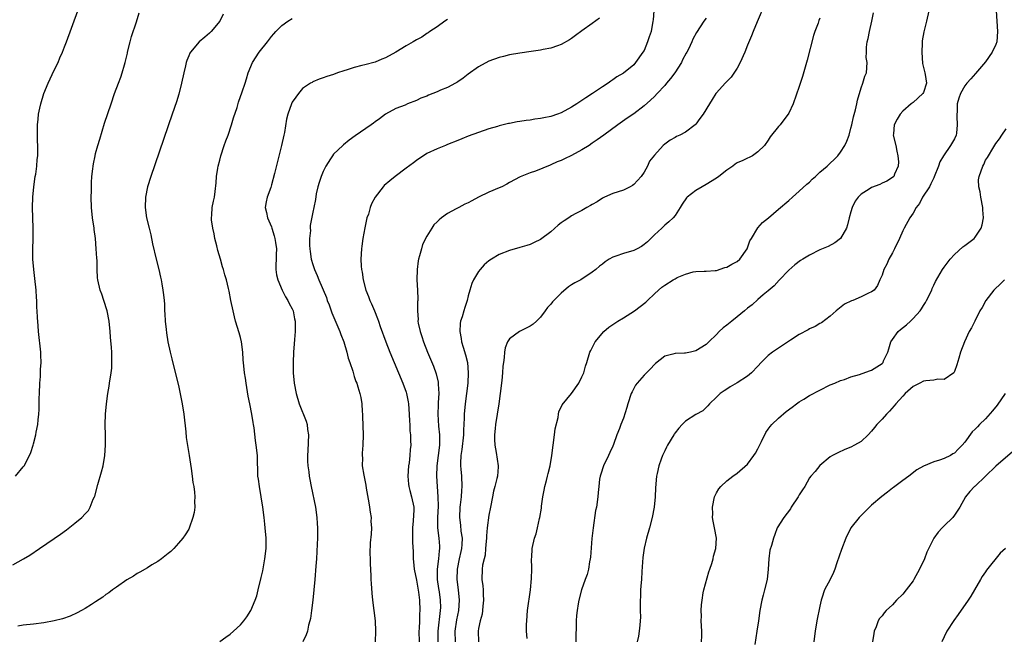
# Model space of a CAD drawing. Units: inches. Extents: x 2637000 to 2640000, y 1515000 to 1518000.
# Drawn here: x 2639530 to 2639721, y 1517598 to 1517717 of the extents above; entities that cross this region are included whole.
import ezdxf

# ---------------------------------------------------------------- set-up
doc = ezdxf.new("R2010")
doc.units = ezdxf.units.IN
doc.header["$MEASUREMENT"] = 0
doc.layers.add('LD26371515_10ft', color=62, linetype='Continuous')

msp = doc.modelspace()

# ---------------------------------------------------------------- linework, layer by layer
at = {"layer": 'LD26371515_10ft'}
for points, elevation in [([(2639674.37, 1517720.37), (2639672.89, 1517716.89), (2639672.11, 1517715), (2639671.8, 1517714.2), (2639671, 1517712.37), (2639670.46, 1517711), (2639669.58, 1517709), (2639669, 1517707.9), (2639667.83, 1517706.17), (2639667, 1517705.32), (2639666.66, 1517705), (2639665, 1517703.15), (2639664.89, 1517703), (2639664.16, 1517701.84), (2639663.66, 1517701), (2639662.44, 1517699), (2639661.81, 1517698.19), (2639661, 1517697.12), (2639660.88, 1517697), (2639659, 1517695.57), (2639657.95, 1517695), (2639657.3, 1517694.7), (2639657, 1517694.54), (2639656.03, 1517693.97), (2639655, 1517693.25), (2639654.71, 1517693), (2639653, 1517691.11), (2639652.07, 1517689.93), (2639651.66, 1517689), (2639651, 1517687.81), (2639650.47, 1517687), (2639649, 1517685.41), (2639648.76, 1517685.24), (2639648.35, 1517685), (2639647, 1517684.35), (2639646.03, 1517684.03), (2639645, 1517683.66), (2639643.36, 1517683), (2639643, 1517682.8), (2639641.92, 1517682.08), (2639641, 1517681.58), (2639640.64, 1517681.36), (2639639.97, 1517681), (2639639, 1517680.43), (2639637.79, 1517679.79), (2639637, 1517679.34), (2639636.49, 1517679), (2639635.57, 1517678.43), (2639635, 1517678.01), (2639634.43, 1517677.57), (2639633, 1517676.3), (2639631, 1517674.8), (2639629.77, 1517674.23), (2639629, 1517673.82), (2639628.36, 1517673.64), (2639627, 1517673.22), (2639625, 1517672.69), (2639623, 1517671.89), (2639621.5, 1517671), (2639621, 1517670.66), (2639620.12, 1517669.88), (2639619.31, 1517669), (2639619, 1517668.6), (2639618.05, 1517667), (2639617.7, 1517666.3), (2639617.3, 1517665), (2639617, 1517663.9), (2639616.8, 1517663), (2639616.35, 1517661.65), (2639616.18, 1517661), (2639615.84, 1517659.83), (2639615.55, 1517659), (2639615.47, 1517658.53), (2639615.37, 1517657), (2639615.66, 1517655.66), (2639615.74, 1517655), (2639616.04, 1517653.96), (2639616.51, 1517652.51), (2639616.85, 1517651), (2639617.02, 1517649), (2639616.93, 1517647), (2639616.7, 1517645), (2639616.45, 1517643), (2639616.25, 1517641), (2639616.24, 1517640.24), (2639616.08, 1517637.92), (2639616.08, 1517637), (2639615.8, 1517634.2), (2639615.61, 1517633), (2639615.54, 1517631.54), (2639615.55, 1517631), (2639615.61, 1517630.39), (2639615.72, 1517629), (2639615.79, 1517627), (2639615.74, 1517626.26), (2639615.63, 1517625), (2639615.44, 1517623.44), (2639615.4, 1517623), (2639615.35, 1517621), (2639615.55, 1517619.55), (2639615.61, 1517618.39), (2639615.82, 1517617), (2639615.77, 1517615.77), (2639615.7, 1517615), (2639615.56, 1517614.44), (2639615.25, 1517613), (2639614.88, 1517611), (2639614.84, 1517609), (2639615.06, 1517607), (2639615.25, 1517605), (2639615.11, 1517603), (2639614.77, 1517601.23), (2639614.45, 1517599), (2639614.51, 1517597)], 9080), ([(2639529, 1517611.89), (2639531.06, 1517613), (2639532.25, 1517613.75), (2639534.16, 1517615), (2639537, 1517616.94), (2639538.21, 1517617.79), (2639539.36, 1517618.64), (2639541, 1517619.89), (2639542.32, 1517621), (2639543, 1517621.71), (2639543.6, 1517622.4), (2639543.94, 1517623), (2639544.55, 1517624.55), (2639544.76, 1517625), (2639544.83, 1517625.17), (2639545.43, 1517627.43), (2639546.15, 1517629.85), (2639546.44, 1517631), (2639546.79, 1517633), (2639546.92, 1517635), (2639546.91, 1517636.91), (2639546.86, 1517639), (2639546.9, 1517641), (2639547.07, 1517643), (2639547.35, 1517645), (2639547.58, 1517646.42), (2639547.7, 1517647), (2639548.01, 1517649), (2639548.11, 1517649.89), (2639548.15, 1517651), (2639548.1, 1517652.1), (2639548.13, 1517653), (2639548.09, 1517653.91), (2639547.9, 1517655.9), (2639547.82, 1517657), (2639547.61, 1517659), (2639547.24, 1517661), (2639546.61, 1517663), (2639546.19, 1517664.19), (2639545.87, 1517665), (2639545.4, 1517667), (2639545.36, 1517667.36), (2639545.29, 1517669), (2639545.27, 1517670.73), (2639545.21, 1517671.21), (2639545.11, 1517673), (2639544.94, 1517675), (2639544.72, 1517676.72), (2639544.7, 1517677), (2639544.42, 1517679), (2639544.2, 1517681), (2639544.15, 1517683), (2639544.18, 1517684.18), (2639544.19, 1517685.81), (2639544.27, 1517687), (2639544.46, 1517688.46), (2639544.5, 1517689), (2639544.56, 1517689.44), (2639544.89, 1517691), (2639545, 1517691.45), (2639545.43, 1517693), (2639545.78, 1517694.22), (2639546.74, 1517697.26), (2639547.98, 1517701), (2639548.67, 1517703), (2639549.39, 1517705), (2639549.84, 1517706.16), (2639550.12, 1517707), (2639550.58, 1517708.58), (2639550.72, 1517709), (2639551.16, 1517710.84), (2639551.18, 1517711), (2639551.64, 1517713), (2639551.92, 1517714.08), (2639552.92, 1517716.92), (2639553.39, 1517718.61)], 9150), ([(2639529.49, 1517629), (2639531, 1517630.8), (2639531.15, 1517631), (2639532.2, 1517633), (2639532.44, 1517633.56), (2639532.93, 1517635), (2639533, 1517635.27), (2639533.45, 1517637), (2639533.52, 1517637.52), (2639533.81, 1517639), (2639533.88, 1517639.88), (2639534.02, 1517641), (2639534.07, 1517641.93), (2639534.1, 1517643), (2639534.1, 1517644.1), (2639534.12, 1517645), (2639534.2, 1517647), (2639534.31, 1517648.31), (2639534.35, 1517649), (2639534.36, 1517649.64), (2639534.46, 1517651), (2639534.43, 1517652.43), (2639534.39, 1517653), (2639533.97, 1517657), (2639533.9, 1517658.1), (2639533.73, 1517659.73), (2639533.71, 1517661), (2639533.63, 1517661.63), (2639533.62, 1517663), (2639533.54, 1517663.54), (2639533.48, 1517665), (2639533.26, 1517667.26), (2639533.05, 1517669), (2639532.88, 1517671), (2639532.85, 1517672.85), (2639532.92, 1517675), (2639532.93, 1517677), (2639532.79, 1517681), (2639532.84, 1517683), (2639533.04, 1517685), (2639533.33, 1517687), (2639533.41, 1517687.41), (2639533.62, 1517689), (2639533.72, 1517690.28), (2639533.8, 1517691), (2639533.83, 1517693), (2639533.79, 1517693.79), (2639533.76, 1517695.76), (2639533.79, 1517697), (2639533.92, 1517698.08), (2639533.98, 1517699), (2639534.21, 1517700.21), (2639534.39, 1517701), (2639534.98, 1517703), (2639535.81, 1517705), (2639537, 1517707.56), (2639537.73, 1517709), (2639538.09, 1517709.91), (2639538.61, 1517711), (2639539, 1517712.03), (2639539.39, 1517713), (2639541.56, 1517719)], 9160), ([(2639569.63, 1517718.37), (2639568.99, 1517717), (2639567.34, 1517715), (2639567, 1517714.68), (2639566.08, 1517713.92), (2639565.03, 1517713), (2639563.31, 1517711), (2639563.2, 1517710.8), (2639563, 1517710.29), (2639562.61, 1517709.39), (2639562.5, 1517709), (2639562.36, 1517708.36), (2639562.02, 1517707), (2639561.59, 1517705), (2639561.07, 1517702.93), (2639560.6, 1517701.4), (2639559.8, 1517699), (2639555.68, 1517687), (2639555.05, 1517685), (2639554.62, 1517683), (2639554.54, 1517681), (2639554.85, 1517679), (2639555.35, 1517677), (2639555.69, 1517675.69), (2639556.02, 1517673.98), (2639556.71, 1517671), (2639557.2, 1517669), (2639557.51, 1517667.51), (2639557.64, 1517667), (2639557.81, 1517666.19), (2639557.99, 1517665), (2639558.09, 1517664.09), (2639558.23, 1517663), (2639558.29, 1517662.29), (2639558.34, 1517661), (2639558.4, 1517660.4), (2639558.46, 1517659), (2639558.62, 1517657.38), (2639558.71, 1517656.71), (2639558.97, 1517654.97), (2639559.4, 1517653), (2639559.71, 1517651.71), (2639560.53, 1517648.53), (2639561, 1517646.55), (2639561.73, 1517643), (2639562.07, 1517641), (2639562.4, 1517637.6), (2639562.47, 1517636.47), (2639563.08, 1517633), (2639563.31, 1517631.31), (2639563.48, 1517630.52), (2639563.67, 1517629), (2639563.79, 1517627.79), (2639563.95, 1517627), (2639564.1, 1517625.9), (2639564.15, 1517625), (2639564.1, 1517624.1), (2639564.14, 1517623), (2639564.02, 1517621.98), (2639563.8, 1517621), (2639563.07, 1517618.93), (2639563, 1517618.79), (2639562.33, 1517617.67), (2639561.83, 1517617), (2639561, 1517616.03), (2639560.09, 1517615), (2639559.54, 1517614.46), (2639559, 1517614.07), (2639557.7, 1517613), (2639557, 1517612.53), (2639555.84, 1517611.84), (2639555, 1517611.29), (2639553.56, 1517610.44), (2639553, 1517610.18), (2639552.3, 1517609.7), (2639551, 1517608.99), (2639549, 1517607.56), (2639548.24, 1517607), (2639547.55, 1517606.45), (2639547, 1517606.1), (2639546.38, 1517605.62), (2639545, 1517604.7), (2639544.19, 1517604.19), (2639543, 1517603.41), (2639542.28, 1517603), (2639541.44, 1517602.56), (2639540.05, 1517601.95), (2639538.57, 1517601.43), (2639537.01, 1517601), (2639535, 1517600.64), (2639533, 1517600.39), (2639531, 1517600.17), (2639529.99, 1517599.99)], 9140), ([(2639652.92, 1517719), (2639652.75, 1517717.25), (2639652.72, 1517717), (2639652.35, 1517715), (2639652.02, 1517713.98), (2639651.7, 1517713), (2639651, 1517711.32), (2639650.8, 1517711), (2639649.35, 1517709), (2639649, 1517708.6), (2639647, 1517706.98), (2639645.77, 1517706.23), (2639645, 1517705.65), (2639644.61, 1517705.39), (2639644.06, 1517705), (2639643, 1517704.33), (2639641.07, 1517703), (2639639.78, 1517702.22), (2639639, 1517701.7), (2639638.01, 1517701), (2639637, 1517700.38), (2639635, 1517699.28), (2639634.27, 1517699), (2639633, 1517698.57), (2639631.65, 1517698.35), (2639631, 1517698.19), (2639629.92, 1517698.08), (2639629, 1517697.89), (2639628.19, 1517697.81), (2639627, 1517697.59), (2639626.48, 1517697.52), (2639625, 1517697.24), (2639624.79, 1517697.21), (2639623, 1517696.79), (2639622.66, 1517696.66), (2639621, 1517696.19), (2639619, 1517695.48), (2639617, 1517694.75), (2639615.77, 1517694.23), (2639615, 1517693.94), (2639613, 1517693.14), (2639612.62, 1517693), (2639611, 1517692.35), (2639609, 1517691.4), (2639607, 1517690.09), (2639606.41, 1517689.59), (2639605, 1517688.58), (2639602.91, 1517687), (2639601.85, 1517686.15), (2639600.78, 1517685.22), (2639600.56, 1517685), (2639599.01, 1517682.99), (2639598.32, 1517681.68), (2639598.09, 1517681), (2639597.71, 1517679.71), (2639597.45, 1517679), (2639597, 1517677.06), (2639596.65, 1517675), (2639596.48, 1517673.52), (2639596.38, 1517673), (2639596.28, 1517671), (2639596.35, 1517669.65), (2639596.41, 1517669), (2639596.5, 1517668.5), (2639596.73, 1517667), (2639597.25, 1517665), (2639597.77, 1517663.77), (2639598.02, 1517663), (2639598.35, 1517662.35), (2639598.87, 1517661), (2639599.5, 1517659.5), (2639599.65, 1517659), (2639600.02, 1517657.98), (2639601.12, 1517655), (2639601.88, 1517653), (2639602.7, 1517651), (2639603.56, 1517649), (2639604.39, 1517647), (2639605, 1517645.23), (2639605.08, 1517645), (2639605.39, 1517643.39), (2639605.45, 1517643), (2639605.61, 1517641), (2639605.66, 1517639.66), (2639605.73, 1517639), (2639605.76, 1517637.76), (2639605.86, 1517637), (2639605.87, 1517635.87), (2639605.9, 1517635), (2639605.8, 1517634.2), (2639605.74, 1517633), (2639605.59, 1517631.59), (2639605.48, 1517631), (2639605.34, 1517629), (2639605.46, 1517627.46), (2639605.52, 1517627), (2639605.74, 1517626.26), (2639606.05, 1517625), (2639606.48, 1517623), (2639606.49, 1517622.49), (2639606.39, 1517620.39), (2639606.23, 1517619), (2639606.24, 1517617), (2639606.26, 1517616.26), (2639606.36, 1517614.36), (2639606.38, 1517613), (2639606.46, 1517612.46), (2639606.57, 1517611), (2639607, 1517608.89), (2639607.42, 1517606.58), (2639607.62, 1517605), (2639607.68, 1517603), (2639607.61, 1517602.39), (2639607.57, 1517601), (2639607.56, 1517599.56), (2639607.5, 1517599), (2639607.54, 1517597)], 9100), ([(2639628.38, 1517597.62), (2639628.31, 1517599), (2639628.31, 1517600.31), (2639628.33, 1517601), (2639628.47, 1517603), (2639629.03, 1517607), (2639629.24, 1517609.24), (2639629.28, 1517611), (2639629.31, 1517611.31), (2639629.25, 1517613), (2639629.29, 1517613.29), (2639629.37, 1517615), (2639629.84, 1517617), (2639630.15, 1517617.85), (2639630.42, 1517619), (2639630.81, 1517620.81), (2639630.86, 1517621), (2639631.17, 1517622.83), (2639631.19, 1517623.19), (2639631.44, 1517625), (2639631.68, 1517626.32), (2639631.82, 1517627), (2639632.16, 1517628.16), (2639632.36, 1517629), (2639632.45, 1517629.55), (2639632.86, 1517631), (2639633.18, 1517633), (2639633.41, 1517635), (2639633.7, 1517637), (2639633.84, 1517638.16), (2639634.37, 1517640.37), (2639634.44, 1517641), (2639634.56, 1517641.44), (2639635.19, 1517642.81), (2639636.97, 1517645.03), (2639638.38, 1517647), (2639639, 1517648.22), (2639639.36, 1517649), (2639639.71, 1517650.29), (2639639.97, 1517651), (2639640.55, 1517653), (2639640.71, 1517653.29), (2639641.54, 1517655), (2639643.26, 1517657), (2639644.2, 1517657.8), (2639645, 1517658.32), (2639645.38, 1517658.62), (2639645.94, 1517659), (2639647, 1517659.62), (2639649.15, 1517661), (2639651.33, 1517662.67), (2639651.7, 1517663), (2639653, 1517664.28), (2639653.78, 1517665), (2639654.46, 1517665.54), (2639655, 1517665.96), (2639656.63, 1517667), (2639657, 1517667.21), (2639657.42, 1517667.42), (2639659, 1517668.09), (2639660.52, 1517668.52), (2639661, 1517668.58), (2639662.65, 1517668.65), (2639663, 1517668.64), (2639664.77, 1517668.77), (2639665, 1517668.81), (2639666.64, 1517669.36), (2639667, 1517669.43), (2639667.98, 1517670.02), (2639669, 1517670.52), (2639669.52, 1517671), (2639670.96, 1517673), (2639671.48, 1517674.52), (2639671.75, 1517675), (2639672.98, 1517677.02), (2639673.9, 1517678.1), (2639675.04, 1517679), (2639677, 1517680.63), (2639679, 1517682.35), (2639679.7, 1517683), (2639681, 1517684.14), (2639682.49, 1517685.51), (2639683, 1517685.91), (2639683.52, 1517686.48), (2639684.14, 1517687), (2639685, 1517687.8), (2639686.42, 1517689), (2639686.71, 1517689.29), (2639687, 1517689.55), (2639687.74, 1517690.26), (2639688.47, 1517691), (2639689, 1517691.66), (2639689.8, 1517693), (2639690.22, 1517693.78), (2639690.62, 1517695), (2639691, 1517696.33), (2639691.16, 1517697), (2639691.47, 1517698.53), (2639691.9, 1517699.9), (2639692.12, 1517701), (2639692.24, 1517701.76), (2639693, 1517704.15), (2639693.3, 1517705), (2639693.65, 1517706.35), (2639693.99, 1517707), (2639694.12, 1517709), (2639693.96, 1517709.96), (2639693.99, 1517711), (2639693.99, 1517711.99), (2639694.14, 1517713), (2639694.33, 1517713.67), (2639694.55, 1517715), (2639695.03, 1517717), (2639695.38, 1517718.62)], 9060), ([(2639706.06, 1517719), (2639705.59, 1517717), (2639705.06, 1517714.94), (2639704.77, 1517713.23), (2639704.79, 1517712.79), (2639704.68, 1517711), (2639704.81, 1517708.81), (2639705.29, 1517707), (2639705.32, 1517706.68), (2639705.59, 1517705), (2639705, 1517703.24), (2639704.88, 1517703), (2639703, 1517701.31), (2639702.62, 1517701), (2639701, 1517699.58), (2639700.48, 1517699), (2639699.92, 1517698.08), (2639699.32, 1517697), (2639699.21, 1517695.21), (2639699.18, 1517695), (2639699.66, 1517693), (2639699.87, 1517691.87), (2639700.09, 1517691), (2639700.17, 1517689.83), (2639700.11, 1517689), (2639699.41, 1517687.41), (2639699.26, 1517687), (2639699, 1517686.75), (2639697.91, 1517686.09), (2639697, 1517685.67), (2639696.56, 1517685.44), (2639695, 1517684.85), (2639694.54, 1517684.54), (2639693, 1517683.58), (2639692.37, 1517683), (2639691.81, 1517682.2), (2639691.24, 1517681), (2639691, 1517680.12), (2639690.66, 1517679), (2639690.35, 1517677.65), (2639690.12, 1517677), (2639688.98, 1517675), (2639687.85, 1517674.15), (2639686.57, 1517673.43), (2639685, 1517672.76), (2639683, 1517671.78), (2639681.67, 1517671), (2639681.27, 1517670.73), (2639680.14, 1517669.86), (2639679, 1517668.86), (2639677.09, 1517666.91), (2639676.15, 1517665.85), (2639675, 1517664.83), (2639674.06, 1517664.06), (2639673, 1517663.17), (2639671.88, 1517662.12), (2639671, 1517661.52), (2639670.43, 1517661), (2639669, 1517659.84), (2639667.94, 1517659), (2639667, 1517658.21), (2639666.28, 1517657.72), (2639665.54, 1517657), (2639665, 1517656.41), (2639663.54, 1517655), (2639663, 1517654.46), (2639661, 1517653.25), (2639659.96, 1517653), (2639659, 1517652.83), (2639658.81, 1517652.81), (2639657, 1517652.73), (2639656.59, 1517652.59), (2639655, 1517652.22), (2639653.2, 1517650.8), (2639653, 1517650.61), (2639652.24, 1517649.76), (2639651, 1517648.53), (2639649.66, 1517647), (2639649.37, 1517646.63), (2639649, 1517645.95), (2639648.68, 1517645.32), (2639648.53, 1517645), (2639647.87, 1517643), (2639647.68, 1517642.32), (2639647, 1517640.23), (2639646.49, 1517639), (2639646.25, 1517638.25), (2639645.77, 1517637), (2639645.13, 1517635.13), (2639645, 1517634.83), (2639644.39, 1517633.61), (2639644.14, 1517633), (2639643.16, 1517631), (2639642.62, 1517629.38), (2639642.51, 1517629), (2639642.42, 1517628.42), (2639642.25, 1517627), (2639642.16, 1517625.84), (2639642.07, 1517625), (2639641.78, 1517623), (2639641.65, 1517622.35), (2639641.17, 1517619), (2639640.93, 1517616.93), (2639640.64, 1517613.36), (2639640.58, 1517613), (2639640.47, 1517612.47), (2639640.24, 1517611), (2639640, 1517610), (2639639.65, 1517609), (2639638.91, 1517607), (2639638.38, 1517605), (2639638.29, 1517604.29), (2639638.07, 1517603), (2639637.97, 1517602.03), (2639637.9, 1517601), (2639637.79, 1517597)], 9050), ([(2639719.05, 1517719.05), (2639719.35, 1517715), (2639719.18, 1517713), (2639719, 1517712.5), (2639718.29, 1517711), (2639717, 1517709.14), (2639715.09, 1517706.91), (2639714.14, 1517705.86), (2639713.37, 1517705), (2639713, 1517704.54), (2639712.18, 1517703), (2639711.87, 1517702.13), (2639711.54, 1517701), (2639711.51, 1517699.51), (2639711.45, 1517699), (2639711.44, 1517698.56), (2639711.55, 1517697), (2639711.37, 1517695.37), (2639711.31, 1517695), (2639711, 1517694.26), (2639710.26, 1517693), (2639708.89, 1517691), (2639708.16, 1517689.84), (2639707.9, 1517689), (2639707.1, 1517686.9), (2639707, 1517686.72), (2639706.46, 1517685.54), (2639706.15, 1517685), (2639704.84, 1517683), (2639704.24, 1517681.76), (2639703.61, 1517681), (2639703, 1517679.9), (2639702.35, 1517679), (2639701.27, 1517677), (2639701, 1517676.44), (2639700.4, 1517675), (2639699.42, 1517673), (2639699, 1517672.2), (2639698.32, 1517671), (2639697.96, 1517670.04), (2639697.33, 1517669), (2639697, 1517667.91), (2639696.58, 1517667), (2639696.12, 1517665.88), (2639695.51, 1517665), (2639695, 1517664.64), (2639694.38, 1517664.38), (2639693, 1517663.73), (2639691.37, 1517663), (2639691.09, 1517662.91), (2639689.75, 1517662.25), (2639688.11, 1517661), (2639687, 1517659.96), (2639685.31, 1517658.69), (2639685, 1517658.55), (2639684.06, 1517657.94), (2639683, 1517657.51), (2639682.71, 1517657.29), (2639681, 1517656.39), (2639679.31, 1517655.31), (2639675.83, 1517653), (2639675, 1517652.34), (2639673.66, 1517651), (2639673, 1517650.26), (2639671.78, 1517649), (2639671, 1517648.33), (2639669, 1517647.06), (2639667.68, 1517646.32), (2639667, 1517645.85), (2639666.51, 1517645.49), (2639665.7, 1517645), (2639665, 1517644.27), (2639663.66, 1517643), (2639663.36, 1517642.64), (2639663, 1517642.28), (2639662.34, 1517641.66), (2639661, 1517640.91), (2639659, 1517639.66), (2639658.4, 1517639), (2639657.7, 1517638.3), (2639657, 1517637.39), (2639656.85, 1517637.15), (2639656.77, 1517637), (2639655.56, 1517635), (2639655.37, 1517634.63), (2639655, 1517633.94), (2639654.55, 1517633), (2639654.28, 1517632.28), (2639653.83, 1517631), (2639653.51, 1517629.51), (2639653.41, 1517629), (2639653.24, 1517626.76), (2639653.18, 1517625), (2639652.98, 1517623), (2639652.6, 1517621), (2639652.06, 1517619), (2639651.48, 1517617), (2639651, 1517615.06), (2639650.74, 1517613.26), (2639650.57, 1517610.57), (2639650.49, 1517609), (2639650.42, 1517608.42), (2639650.33, 1517607), (2639650.3, 1517605.7), (2639650.24, 1517605), (2639650.23, 1517604.23), (2639650.28, 1517603), (2639650.29, 1517601.71), (2639650.27, 1517601), (2639650.16, 1517600.16), (2639650.04, 1517599), (2639649.92, 1517598.08), (2639649.68, 1517597)], 9040), ([(2639569, 1517597.02), (2639570.14, 1517597.86), (2639571, 1517598.43), (2639571.66, 1517599), (2639573, 1517600.28), (2639573.62, 1517601), (2639574.2, 1517601.8), (2639575, 1517603), (2639575.85, 1517605), (2639576.13, 1517605.87), (2639576.43, 1517607), (2639577, 1517609.38), (2639577.3, 1517610.7), (2639577.73, 1517613), (2639577.94, 1517615), (2639577.95, 1517617), (2639577.79, 1517619), (2639577.7, 1517619.7), (2639577.57, 1517621), (2639577.32, 1517623), (2639577.02, 1517625), (2639576.64, 1517627), (2639576.45, 1517628.45), (2639576.36, 1517629), (2639576.32, 1517629.68), (2639576.29, 1517632.29), (2639576.26, 1517633), (2639576.05, 1517635), (2639575.91, 1517635.91), (2639575.63, 1517638.37), (2639575.52, 1517639), (2639575.42, 1517639.42), (2639575.21, 1517641), (2639574.82, 1517643), (2639574.5, 1517644.5), (2639574.07, 1517647), (2639573.95, 1517647.95), (2639573.8, 1517649), (2639573.65, 1517650.35), (2639573.54, 1517651.54), (2639573.44, 1517653), (2639573.21, 1517655), (2639573, 1517655.86), (2639572.75, 1517656.75), (2639572.02, 1517659), (2639571.84, 1517659.84), (2639571.55, 1517661), (2639571.16, 1517663), (2639570.78, 1517664.78), (2639570.69, 1517665.31), (2639570.27, 1517667), (2639569.95, 1517667.95), (2639569.73, 1517669), (2639569.53, 1517669.53), (2639569.14, 1517671), (2639568.64, 1517672.64), (2639568.41, 1517673.59), (2639568.04, 1517675), (2639567.88, 1517675.88), (2639567.62, 1517677), (2639567.39, 1517678.61), (2639567.38, 1517679), (2639567.47, 1517679.47), (2639567.55, 1517681), (2639567.77, 1517682.23), (2639567.97, 1517683), (2639568.07, 1517684.07), (2639568.27, 1517685.73), (2639568.33, 1517687), (2639568.6, 1517688.6), (2639568.69, 1517689), (2639569, 1517690.11), (2639569.22, 1517691), (2639569.86, 1517693), (2639570.15, 1517693.85), (2639570.59, 1517695), (2639571.29, 1517697), (2639571.67, 1517698.33), (2639572.35, 1517700.35), (2639572.64, 1517701.36), (2639573.35, 1517703.35), (2639573.87, 1517705), (2639574.13, 1517705.87), (2639574.49, 1517707), (2639575.3, 1517709), (2639576.6, 1517711), (2639578.19, 1517713), (2639579, 1517714.07), (2639579.41, 1517714.59), (2639579.8, 1517715), (2639581, 1517716.19), (2639582.13, 1517717), (2639583, 1517717.55)], 9130), ([(2639613, 1517717.31), (2639612.48, 1517717), (2639611, 1517715.93), (2639609.59, 1517715), (2639609.26, 1517714.74), (2639609, 1517714.62), (2639608.07, 1517713.93), (2639607, 1517713.43), (2639606.35, 1517713), (2639605, 1517712.26), (2639603, 1517711.02), (2639601, 1517709.9), (2639600.34, 1517709.66), (2639599, 1517709.12), (2639597, 1517708.6), (2639596.43, 1517708.43), (2639595, 1517708.07), (2639593.6, 1517707.6), (2639593, 1517707.43), (2639591.73, 1517707), (2639591, 1517706.71), (2639589.71, 1517706.29), (2639589, 1517706.03), (2639588.23, 1517705.77), (2639587, 1517705.28), (2639586.82, 1517705.18), (2639586.52, 1517705), (2639585, 1517703.97), (2639584.2, 1517703), (2639583.68, 1517702.32), (2639583, 1517701.34), (2639582.83, 1517701), (2639582.12, 1517699), (2639581.91, 1517698.09), (2639581.48, 1517695.48), (2639581.38, 1517695), (2639580.93, 1517693), (2639580.12, 1517689.88), (2639579.58, 1517687.58), (2639579, 1517685.37), (2639578.83, 1517684.83), (2639578.15, 1517683), (2639577.95, 1517682.05), (2639577.77, 1517681), (2639578.01, 1517680.01), (2639578.2, 1517679), (2639579, 1517677.22), (2639579.07, 1517677), (2639579.5, 1517675.5), (2639579.66, 1517675), (2639579.79, 1517674.21), (2639579.93, 1517673), (2639579.9, 1517671.9), (2639579.85, 1517669), (2639579.97, 1517667.97), (2639580.19, 1517667), (2639581.04, 1517665), (2639581.7, 1517663.7), (2639582.17, 1517663), (2639582.43, 1517662.43), (2639583, 1517661.37), (2639583.15, 1517661), (2639583.46, 1517659.46), (2639583.57, 1517659), (2639583.59, 1517658.41), (2639583.58, 1517657), (2639583.42, 1517655.42), (2639583.38, 1517654.62), (2639583.22, 1517653), (2639583.15, 1517651), (2639583.2, 1517649), (2639583.38, 1517647), (2639583.74, 1517645), (2639584.32, 1517643), (2639585.67, 1517639.67), (2639585.86, 1517639), (2639585.95, 1517638.05), (2639586.12, 1517637), (2639586.02, 1517633.98), (2639585.93, 1517633), (2639585.93, 1517631.93), (2639586, 1517631), (2639586.18, 1517629.82), (2639586.27, 1517629), (2639586.38, 1517628.38), (2639586.65, 1517627), (2639587.47, 1517623), (2639587.77, 1517621), (2639587.85, 1517619.85), (2639587.88, 1517619), (2639587.86, 1517618.14), (2639587.87, 1517617), (2639587.83, 1517615.83), (2639587.67, 1517613), (2639587.58, 1517611.58), (2639587.36, 1517609), (2639586.96, 1517605.04), (2639586.71, 1517603), (2639586.51, 1517601.49), (2639586.41, 1517601), (2639586.17, 1517600.17), (2639585.92, 1517599), (2639585.71, 1517598.29), (2639585.02, 1517597)], 9120), ([(2639642.42, 1517717.58), (2639641, 1517716.54), (2639639, 1517715.14), (2639637.77, 1517714.23), (2639637, 1517713.69), (2639636.58, 1517713.42), (2639635, 1517712.51), (2639634.25, 1517712.25), (2639633, 1517711.79), (2639631.53, 1517711.53), (2639631, 1517711.42), (2639629.17, 1517711.17), (2639627, 1517710.85), (2639625, 1517710.48), (2639623.81, 1517710.19), (2639623, 1517709.97), (2639621, 1517709.26), (2639619, 1517708.19), (2639617, 1517706.78), (2639616.02, 1517705.98), (2639615, 1517705.3), (2639614.83, 1517705.17), (2639614.55, 1517705), (2639613, 1517704.2), (2639611.68, 1517703.68), (2639611, 1517703.38), (2639609.32, 1517702.68), (2639609, 1517702.54), (2639607.88, 1517702.12), (2639607, 1517701.66), (2639605.25, 1517701), (2639604.8, 1517700.8), (2639603, 1517700.11), (2639601, 1517699), (2639599.85, 1517698.15), (2639599, 1517697.55), (2639598.69, 1517697.31), (2639598.23, 1517697), (2639595.17, 1517694.83), (2639594.02, 1517693.98), (2639592.89, 1517693.11), (2639592.76, 1517693), (2639591, 1517691.3), (2639590.77, 1517691), (2639590.42, 1517690.42), (2639589.5, 1517689), (2639589, 1517687.97), (2639588.58, 1517687), (2639588.21, 1517685.79), (2639587.93, 1517685), (2639587.64, 1517683.64), (2639587.47, 1517682.53), (2639587.19, 1517681), (2639587, 1517680.1), (2639586.49, 1517677.51), (2639586.48, 1517677), (2639586.51, 1517676.51), (2639586.35, 1517675), (2639586.34, 1517673.66), (2639586.4, 1517673), (2639586.47, 1517672.47), (2639586.69, 1517671), (2639587, 1517669.95), (2639587.31, 1517669), (2639587.83, 1517667.83), (2639588.13, 1517667), (2639589.59, 1517663.59), (2639589.78, 1517663), (2639590.12, 1517662.12), (2639590.63, 1517660.63), (2639591.23, 1517659.23), (2639591.62, 1517658.38), (2639592.23, 1517657), (2639592.41, 1517656.41), (2639592.97, 1517655), (2639593.57, 1517653), (2639593.84, 1517651.84), (2639594.14, 1517651), (2639594.7, 1517649.3), (2639594.82, 1517648.82), (2639595, 1517648.32), (2639595.32, 1517647.32), (2639595.47, 1517647), (2639595.7, 1517646.3), (2639596.08, 1517645), (2639596.24, 1517644.24), (2639596.42, 1517643), (2639596.49, 1517641.51), (2639596.56, 1517641), (2639596.58, 1517640.58), (2639596.69, 1517637), (2639596.65, 1517635), (2639596.52, 1517633.48), (2639596.51, 1517633), (2639596.55, 1517632.55), (2639596.54, 1517631), (2639596.81, 1517629.19), (2639597.25, 1517627.25), (2639597.32, 1517626.68), (2639597.83, 1517623.83), (2639597.96, 1517623), (2639598.07, 1517622.07), (2639598.23, 1517621), (2639598.22, 1517620.22), (2639598.29, 1517619), (2639598.23, 1517617.77), (2639598.09, 1517616.09), (2639598.03, 1517614.03), (2639598.07, 1517613), (2639598.05, 1517612.05), (2639598.22, 1517609.78), (2639598.22, 1517609), (2639598.25, 1517608.25), (2639598.39, 1517606.39), (2639598.53, 1517605), (2639598.8, 1517603), (2639599.03, 1517601), (2639599.11, 1517599), (2639599.01, 1517597)], 9110), ([(2639663, 1517717.61), (2639662.55, 1517717), (2639661.16, 1517714.84), (2639660.46, 1517713.54), (2639660.24, 1517713), (2639659.6, 1517711.6), (2639659.29, 1517711), (2639659.17, 1517710.83), (2639658.45, 1517709.55), (2639658.22, 1517709), (2639656.94, 1517707), (2639656.09, 1517705.91), (2639655.35, 1517705), (2639655, 1517704.6), (2639653.51, 1517703), (2639653, 1517702.46), (2639652.27, 1517701.73), (2639651, 1517700.64), (2639649, 1517699.11), (2639647.77, 1517698.23), (2639645.91, 1517697), (2639643.2, 1517695), (2639641.95, 1517694.05), (2639641, 1517693.39), (2639640.39, 1517693), (2639639, 1517692.15), (2639637, 1517691.06), (2639635.62, 1517690.38), (2639635, 1517690.1), (2639634.22, 1517689.78), (2639633, 1517689.22), (2639632.83, 1517689.17), (2639629.99, 1517687.99), (2639629, 1517687.68), (2639627.08, 1517686.92), (2639625, 1517685.81), (2639624.5, 1517685.5), (2639623.52, 1517685), (2639623, 1517684.77), (2639621, 1517683.97), (2639619.03, 1517683), (2639617.71, 1517682.29), (2639617, 1517681.85), (2639616.39, 1517681.61), (2639615.2, 1517681), (2639614.71, 1517680.71), (2639613, 1517679.79), (2639611.86, 1517679), (2639611.38, 1517678.62), (2639611, 1517678.18), (2639610.4, 1517677.6), (2639609.98, 1517677), (2639609, 1517675.43), (2639608.2, 1517673.8), (2639607.98, 1517673), (2639607.63, 1517671.63), (2639607.42, 1517671), (2639607.35, 1517670.65), (2639607.13, 1517669), (2639607.09, 1517667), (2639607.18, 1517665), (2639607.25, 1517663.25), (2639607.25, 1517663), (2639607.23, 1517662.77), (2639607.21, 1517661), (2639607.31, 1517659.31), (2639607.3, 1517659), (2639607.37, 1517658.63), (2639607.72, 1517657), (2639608.05, 1517656.05), (2639608.39, 1517655), (2639609.16, 1517653), (2639610.28, 1517650.28), (2639610.8, 1517648.8), (2639611.18, 1517647.18), (2639611.2, 1517647), (2639611.2, 1517646.8), (2639611.31, 1517645), (2639611.23, 1517643.23), (2639611.2, 1517642.8), (2639611.15, 1517641), (2639611.29, 1517638.71), (2639611.46, 1517637), (2639611.48, 1517635.48), (2639611.46, 1517635), (2639611.21, 1517633), (2639610.94, 1517631), (2639610.87, 1517629), (2639611.15, 1517625), (2639611.19, 1517623.19), (2639611.06, 1517621), (2639611.05, 1517619.05), (2639611.32, 1517617), (2639611.46, 1517615.46), (2639611.48, 1517615), (2639611.41, 1517614.59), (2639611.26, 1517613), (2639610.99, 1517611), (2639611.02, 1517609), (2639611.3, 1517607.3), (2639611.37, 1517606.63), (2639611.61, 1517605), (2639611.63, 1517603.63), (2639611.62, 1517603), (2639611.14, 1517599), (2639611.14, 1517597)], 9090), ([(2639685, 1517717.62), (2639684.82, 1517717.18), (2639684.63, 1517716.63), (2639684.04, 1517715), (2639683.78, 1517714.22), (2639682.51, 1517709.49), (2639682.12, 1517708.12), (2639681.66, 1517706.34), (2639681, 1517704.41), (2639679.8, 1517701), (2639679, 1517699.2), (2639678.89, 1517699), (2639678.05, 1517697.95), (2639677.31, 1517697), (2639677, 1517696.65), (2639675.38, 1517694.62), (2639675, 1517694.01), (2639674.27, 1517693), (2639673, 1517691.72), (2639671.94, 1517691), (2639671.32, 1517690.68), (2639671, 1517690.55), (2639670.08, 1517690.08), (2639669, 1517689.59), (2639668.62, 1517689.38), (2639668.15, 1517689), (2639667, 1517688.2), (2639665.48, 1517687), (2639665, 1517686.64), (2639663, 1517685.41), (2639662.22, 1517685), (2639661, 1517684.27), (2639659.36, 1517683), (2639659.18, 1517682.82), (2639658.36, 1517681.64), (2639658, 1517681), (2639657, 1517679.45), (2639656.63, 1517679), (2639655.78, 1517678.22), (2639655, 1517677.54), (2639654.43, 1517677), (2639653, 1517675.72), (2639652.33, 1517675), (2639651.65, 1517674.35), (2639651, 1517673.81), (2639650.54, 1517673.46), (2639649.68, 1517673), (2639649, 1517672.68), (2639647, 1517672.1), (2639645.57, 1517671.57), (2639645, 1517671.38), (2639644.26, 1517671), (2639643.51, 1517670.49), (2639643, 1517670.04), (2639642.39, 1517669.61), (2639641.68, 1517669), (2639641, 1517668.45), (2639638.79, 1517667), (2639637.6, 1517666.4), (2639637, 1517665.99), (2639636.39, 1517665.61), (2639635, 1517664.44), (2639633.29, 1517662.71), (2639633, 1517662.31), (2639632.37, 1517661.63), (2639631.89, 1517661), (2639631, 1517659.75), (2639630.21, 1517659), (2639629.56, 1517658.44), (2639629, 1517658.01), (2639626.9, 1517657), (2639625, 1517655.59), (2639624.63, 1517655), (2639624.16, 1517653.84), (2639624.05, 1517653), (2639623.98, 1517651.98), (2639623.81, 1517651), (2639623.73, 1517650.27), (2639623.65, 1517649), (2639623.51, 1517647.51), (2639623.22, 1517645), (2639622.94, 1517643), (2639622.31, 1517639), (2639622.21, 1517638.21), (2639622.11, 1517637), (2639622.11, 1517636.11), (2639622.18, 1517635), (2639622.43, 1517633.57), (2639622.82, 1517631), (2639622.82, 1517630.82), (2639622.65, 1517629), (2639622.56, 1517628.56), (2639622.15, 1517627), (2639621.92, 1517626.08), (2639621.7, 1517625), (2639621.35, 1517623), (2639621, 1517621.44), (2639620.65, 1517619), (2639620.53, 1517617.47), (2639620.52, 1517617), (2639620.46, 1517616.46), (2639620.38, 1517615), (2639620.27, 1517613.73), (2639620.08, 1517613), (2639619.8, 1517611.8), (2639619.71, 1517611), (2639619.65, 1517609), (2639619.83, 1517607.83), (2639619.88, 1517607), (2639619.89, 1517606.11), (2639619.98, 1517605), (2639619.84, 1517603.84), (2639619.77, 1517603), (2639619.69, 1517602.31), (2639619.3, 1517601), (2639619, 1517599.53), (2639618.92, 1517599), (2639618.99, 1517597)], 9070), ([(2639662.1, 1517597), (2639662.15, 1517598.15), (2639662.15, 1517599), (2639662.05, 1517601), (2639662.09, 1517601.91), (2639662.06, 1517603), (2639662.1, 1517604.1), (2639662.22, 1517605), (2639662.46, 1517606.46), (2639662.57, 1517607), (2639663.5, 1517610.5), (2639663.72, 1517611), (2639664.13, 1517612.13), (2639664.34, 1517613), (2639664.43, 1517613.57), (2639664.86, 1517615), (2639664.98, 1517617), (2639664.64, 1517619), (2639664.34, 1517620.34), (2639664.26, 1517621), (2639664.28, 1517621.72), (2639664.21, 1517623), (2639664.64, 1517625), (2639664.74, 1517625.26), (2639665, 1517625.78), (2639665.46, 1517626.54), (2639665.82, 1517627), (2639667, 1517628.13), (2639668.15, 1517629), (2639669, 1517629.57), (2639671, 1517631.31), (2639672.23, 1517633), (2639672.52, 1517633.48), (2639673, 1517634.3), (2639673.71, 1517635.71), (2639674.53, 1517637.48), (2639675, 1517638.08), (2639675.37, 1517638.63), (2639675.72, 1517639), (2639677, 1517640.26), (2639678.5, 1517641.5), (2639679.63, 1517642.37), (2639680.48, 1517643), (2639681, 1517643.36), (2639681.91, 1517643.91), (2639683, 1517644.61), (2639685, 1517645.66), (2639687, 1517646.65), (2639687.88, 1517647), (2639689, 1517647.52), (2639689.74, 1517647.74), (2639691, 1517648.2), (2639692.66, 1517648.66), (2639694.6, 1517649.4), (2639695, 1517649.54), (2639697, 1517650.79), (2639697.11, 1517650.89), (2639697.2, 1517651), (2639697.32, 1517651.32), (2639698.12, 1517653), (2639698.34, 1517653.66), (2639698.73, 1517655), (2639699, 1517655.42), (2639700.14, 1517657), (2639700.59, 1517657.41), (2639701.73, 1517658.27), (2639702.52, 1517659), (2639703, 1517659.48), (2639704.36, 1517661), (2639704.61, 1517661.39), (2639705, 1517662.05), (2639705.39, 1517662.6), (2639705.62, 1517663), (2639706.61, 1517665), (2639706.71, 1517665.29), (2639707, 1517665.93), (2639707.36, 1517666.64), (2639708.71, 1517669), (2639709, 1517669.42), (2639710.17, 1517671), (2639711, 1517671.88), (2639712.65, 1517673.35), (2639713, 1517673.6), (2639714.82, 1517675), (2639715, 1517675.21), (2639716.16, 1517677), (2639716.36, 1517677.64), (2639716.59, 1517679), (2639716.51, 1517680.51), (2639716.52, 1517681), (2639716.13, 1517683), (2639716, 1517684), (2639715.74, 1517685), (2639715.68, 1517686.32), (2639715.76, 1517687), (2639716.47, 1517689), (2639716.68, 1517689.32), (2639717, 1517690.11), (2639717.36, 1517690.64), (2639717.56, 1517691), (2639718.39, 1517692.39), (2639719, 1517693.33), (2639719.74, 1517694.26), (2639720.19, 1517695), (2639721, 1517696.17)], 9030), ([(2639720.69, 1517667), (2639719.83, 1517666.17), (2639718.79, 1517665.21), (2639718.59, 1517665), (2639717.05, 1517663), (2639716.34, 1517661.66), (2639715.94, 1517661), (2639714.94, 1517659), (2639714.32, 1517657.68), (2639713.87, 1517657), (2639712.92, 1517655), (2639712.18, 1517653), (2639711.85, 1517651.85), (2639711.45, 1517650.55), (2639711, 1517649.25), (2639710.87, 1517649), (2639709, 1517647.69), (2639707.76, 1517647.76), (2639707, 1517647.6), (2639705.48, 1517647.48), (2639705, 1517647.38), (2639704.33, 1517647), (2639703.43, 1517646.57), (2639703, 1517646.34), (2639701.47, 1517645), (2639701, 1517644.5), (2639699.65, 1517643), (2639699.37, 1517642.63), (2639698.43, 1517641.57), (2639697.87, 1517641), (2639697, 1517640.02), (2639696.03, 1517639), (2639695.55, 1517638.45), (2639695, 1517637.72), (2639694.31, 1517637), (2639693, 1517635.74), (2639691.69, 1517635), (2639691, 1517634.63), (2639689.81, 1517634.19), (2639688.45, 1517633.55), (2639687.41, 1517633), (2639687, 1517632.72), (2639685, 1517631.06), (2639684.09, 1517629.91), (2639683.23, 1517629), (2639683, 1517628.72), (2639682.05, 1517627), (2639681.65, 1517626.35), (2639681, 1517625.37), (2639680.8, 1517625), (2639679.45, 1517623), (2639679.29, 1517622.71), (2639678, 1517621), (2639676.76, 1517619), (2639676.29, 1517617.71), (2639676, 1517617), (2639675.61, 1517615.61), (2639675.32, 1517614.68), (2639675.1, 1517613), (2639674.99, 1517611), (2639674.78, 1517609), (2639674.29, 1517607), (2639674.01, 1517605.99), (2639673.75, 1517605), (2639673.4, 1517603), (2639673.15, 1517601), (2639672.81, 1517599), (2639672.44, 1517596.44)], 9020), ([(2639720.79, 1517645), (2639719.24, 1517642.76), (2639718.34, 1517641.66), (2639717, 1517640.13), (2639715.83, 1517639), (2639715.43, 1517638.57), (2639715, 1517638.08), (2639714.44, 1517637.56), (2639713, 1517635.61), (2639712.5, 1517635), (2639711.75, 1517634.25), (2639711, 1517633.46), (2639710.7, 1517633.3), (2639710.26, 1517633), (2639709, 1517632.43), (2639708.09, 1517632.09), (2639707, 1517631.79), (2639705.04, 1517630.96), (2639703.76, 1517630.24), (2639702.17, 1517629), (2639701, 1517628.15), (2639699.2, 1517626.8), (2639699, 1517626.66), (2639698.07, 1517625.93), (2639696.94, 1517625.06), (2639695, 1517623.39), (2639694.59, 1517623), (2639692.59, 1517621), (2639691, 1517619), (2639689.98, 1517617), (2639689.15, 1517614.85), (2639688.27, 1517612.27), (2639687.87, 1517611), (2639687.63, 1517610.37), (2639686.98, 1517609.02), (2639685.91, 1517607), (2639685.4, 1517605.4), (2639685.25, 1517605), (2639685, 1517603.87), (2639684.39, 1517601), (2639684.05, 1517599), (2639683.93, 1517598.07), (2639683.84, 1517597)], 9010), ([(2639722.25, 1517633.75), (2639719, 1517630.96), (2639717, 1517629), (2639715, 1517627.09), (2639714.89, 1517627), (2639713.97, 1517626.03), (2639713.13, 1517625), (2639712.04, 1517623), (2639711, 1517621.44), (2639710.68, 1517621), (2639709, 1517619.41), (2639708.61, 1517619), (2639707.85, 1517618.15), (2639707.04, 1517617), (2639705.69, 1517614.31), (2639705.19, 1517613), (2639704.23, 1517611), (2639703.13, 1517609), (2639703, 1517608.79), (2639701.65, 1517607), (2639701, 1517606.19), (2639699.82, 1517605), (2639699, 1517604.13), (2639697.78, 1517603), (2639697.42, 1517602.58), (2639697, 1517602.01), (2639696.54, 1517601.46), (2639696.28, 1517601), (2639695.87, 1517599.87), (2639695.51, 1517599), (2639695.41, 1517598.59), (2639695.14, 1517597)], 9000), ([(2639720.86, 1517615), (2639719.86, 1517614.14), (2639717.19, 1517610.81), (2639717, 1517610.5), (2639716.38, 1517609.62), (2639716.04, 1517609), (2639714.89, 1517607), (2639714.18, 1517605.82), (2639713.66, 1517605), (2639711.75, 1517602.25), (2639710.88, 1517601.12), (2639709.55, 1517599), (2639709, 1517597.92), (2639708.59, 1517597)], 8990)]:
    msp.add_lwpolyline(points, dxfattribs=dict(at, elevation=elevation))

doc.saveas('drawing.dxf')
